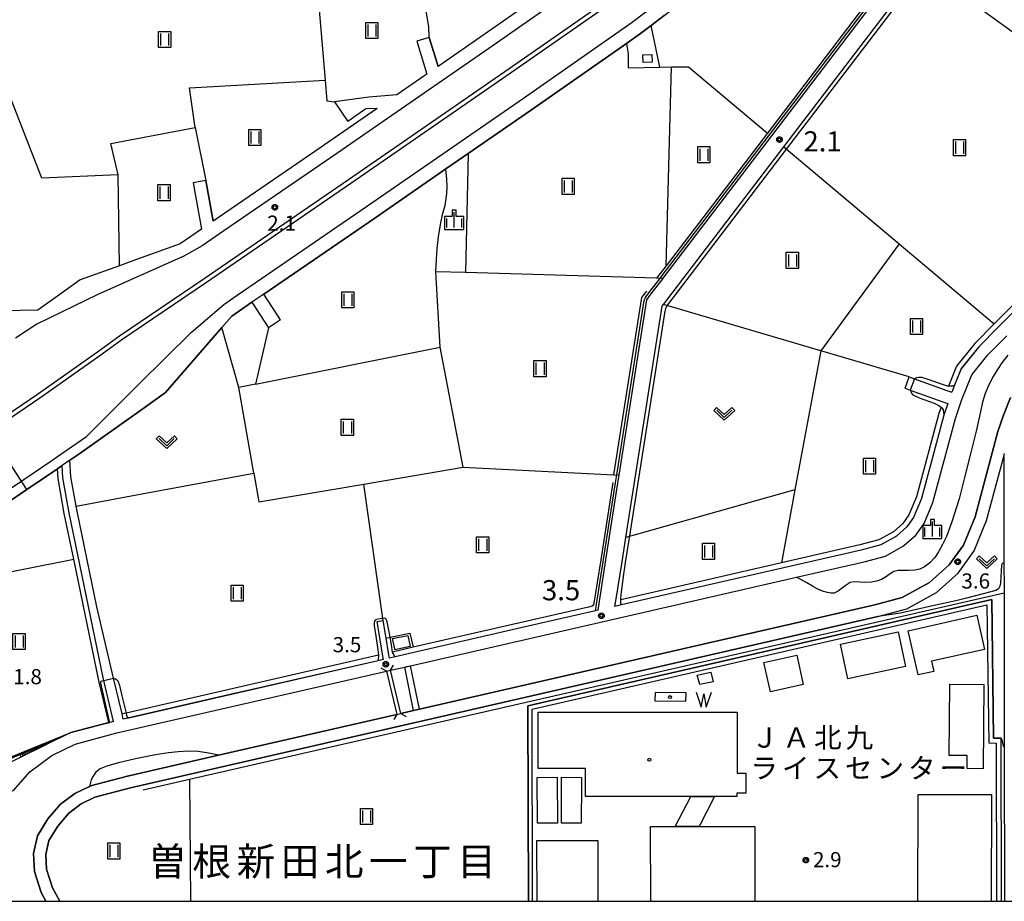
# Model space of a CAD drawing. Extents: x -6000 to -4000, y 91500 to 93000.
# Drawn here: x -4958 to -4714, y 91500 to 91718 of the extents above; entities that cross this region are included whole.
import ezdxf
from ezdxf.enums import TextEntityAlignment as Align

# ---------------------------------------------------------------- set-up
doc = ezdxf.new("R2010")
doc.units = 0
for name, color, linetype in [('2101000', 7, 'Continuous'), ('2101001', 7, 'Continuous'), ('2203000', 5, 'Continuous'), ('2203990', 5, 'Continuous'), ('2213000', 7, 'Continuous'), ('2226000', 7, 'Continuous'), ('3001000', 4, 'Continuous'), ('3003000', 7, 'Continuous'), ('5101000', 4, 'Continuous'), ('5101001', 4, 'Continuous'), ('5102000', 4, 'Continuous'), ('5105000', 4, 'Continuous'), ('5105990', 5, 'Continuous'), ('5227110', 4, 'Continuous'), ('5227120', 4, 'Continuous'), ('6101110', 6, 'Continuous'), ('6101120', 6, 'Continuous'), ('6101990', 6, 'Continuous'), ('6110000', 1, 'Continuous'), ('6130000', 3, 'Continuous'), ('6301000', 3, 'Continuous'), ('6302000', 3, 'Continuous'), ('6311000', 3, 'Continuous'), ('6313000', 3, 'Continuous'), ('6334000', 3, 'Continuous'), ('7102000', 6, 'Continuous'), ('7102001', 8, 'Continuous'), ('7311000', 1, 'Continuous'), ('7312000', 1, 'Continuous'), ('8114000', 5, 'Continuous'), ('8131000', 4, 'Continuous'), ('8199000', 4, 'Continuous'), ('999', 7, 'Continuous'), ('CLIP_BOX', 4, 'Continuous')]:
    doc.layers.add(name, color=color, linetype=linetype)
doc.styles.add('Dm_Anotation', font='txt.shx', dxfattribs={"bigfont": 'PSCDM.shx'})
doc.styles.add('PlotAnnotation', font='MS Gothic.ttf')

# ---------------------------------------------------------------- blocks, each defined once
blk = doc.blocks.new('510500')
at = {"layer": '5105990'}
for p, q in [((-0.742, 0.562), (-0.238, -0.938)), ((-0.238, -0.938), (0.007, 0.393)), ((0.007, 0.393), (0.258, -0.935)), ((0.258, -0.935), (0.762, 0.568))]:
    blk.add_line(p, q, dxfattribs=at)
blk = doc.blocks.new('631100')
at = {"layer": '6311000'}
for points in [[(-0.4, 0.6), (-0.4, -0.6)], [(0.4, 0.6), (0.4, -0.6)]]:
    blk.add_lwpolyline(points, dxfattribs=at)
at = {"layer": 'CLIP_BOX'}
blk.add_lwpolyline([(-0.6, 0.8), (0.6, 0.8), (0.6, -0.8), (-0.6, -0.8)], close=True, dxfattribs=at)
blk = doc.blocks.new('631300')
at = {"layer": '6313000'}
blk.add_lwpolyline([(0.75, 0.35), (0, -0.35), (-0.75, 0.35)], dxfattribs=at)
at = {"layer": 'CLIP_BOX'}
blk.add_lwpolyline([(1.033, 0.34), (0.76, 0.633), (0, -0.076), (-0.76, 0.633), (-1.033, 0.34), (0, -0.624)], close=True, dxfattribs=at)
blk = doc.blocks.new('633400')
at = {"layer": '6334000'}
for points in [[(-0.75, -0.75), (-0.75, 0.15)], [(0, -0.75), (0, 0.75)], [(0.75, -0.75), (0.75, 0.15)]]:
    blk.add_lwpolyline(points, dxfattribs=at)
at = {"layer": 'CLIP_BOX'}
blk.add_lwpolyline([(-0.95, -0.95), (0.95, -0.95), (0.95, 0.35), (0.2, 0.35), (0.2, 0.95), (-0.2, 0.95), (-0.2, 0.35), (-0.95, 0.35), (-0.95, -0.95)], dxfattribs=at)
blk = doc.blocks.new('731100')
at = {"layer": '7311000'}
blk.add_circle((0, 0), 0.15, dxfattribs=at)
at = {"layer": 'CLIP_BOX'}
blk.add_lwpolyline([(-0.209, -0.178), (-0.219, -0.166), (-0.237, -0.14), (-0.251, -0.113), (-0.258, -0.094), (-0.265, -0.075), (-0.269, -0.057), (-0.273, -0.031), (-0.275, -0.008), (-0.274, 0.024), (-0.27, 0.054), (-0.266, 0.071), (-0.261, 0.088), (-0.255, 0.104), (-0.246, 0.124), (-0.239, 0.136), (-0.228, 0.154), (-0.219, 0.166), (-0.202, 0.187), (-0.189, 0.199), (-0.169, 0.217), (-0.151, 0.23), (-0.135, 0.239), (-0.113, 0.251), (-0.101, 0.256), (-0.082, 0.262), (-0.056, 0.269), (-0.04, 0.272), (-0.016, 0.275), (0.004, 0.275), (0.022, 0.274), (0.042, 0.272), (0.065, 0.267), (0.079, 0.264), (0.108, 0.253), (0.121, 0.247), (0.143, 0.235), (0.16, 0.224), (0.18, 0.208), (0.194, 0.194), (0.206, 0.182), (0.222, 0.162), (0.233, 0.146), (0.249, 0.116), (0.257, 0.097), (0.264, 0.075), (0.269, 0.057), (0.273, 0.032), (0.275, 0.014), (0.275, -0.008), (0.274, -0.023), (0.271, -0.048), (0.267, -0.067), (0.261, -0.088), (0.249, -0.117), (0.23, -0.151), (0.219, -0.166), (0.204, -0.184), (0.189, -0.199), (0.172, -0.215), (0.154, -0.228), (0.136, -0.239), (0.124, -0.246), (0.107, -0.253), (0.09, -0.26), (0.071, -0.266), (0.044, -0.271), (0.028, -0.274), (0.009, -0.275), (-0.009, -0.275), (-0.024, -0.274), (-0.041, -0.272), (-0.063, -0.268), (-0.086, -0.261), (-0.101, -0.256), (-0.115, -0.25), (-0.133, -0.241), (-0.148, -0.231), (-0.17, -0.216), (-0.182, -0.206), (-0.197, -0.192)], close=True, dxfattribs=at)
blk = doc.blocks.new('731200')
at = {"layer": '7312000'}
blk.add_circle((0, 0), 0.15, dxfattribs=at)
at = {"layer": 'CLIP_BOX'}
blk.add_lwpolyline([(-0.209, -0.178), (-0.219, -0.166), (-0.237, -0.14), (-0.251, -0.113), (-0.258, -0.094), (-0.265, -0.075), (-0.269, -0.057), (-0.273, -0.031), (-0.275, -0.008), (-0.274, 0.024), (-0.27, 0.054), (-0.266, 0.071), (-0.261, 0.088), (-0.255, 0.104), (-0.246, 0.124), (-0.239, 0.136), (-0.228, 0.154), (-0.219, 0.166), (-0.202, 0.187), (-0.189, 0.199), (-0.169, 0.217), (-0.151, 0.23), (-0.135, 0.239), (-0.113, 0.251), (-0.101, 0.256), (-0.082, 0.262), (-0.056, 0.269), (-0.04, 0.272), (-0.016, 0.275), (0.004, 0.275), (0.022, 0.274), (0.042, 0.272), (0.065, 0.267), (0.079, 0.264), (0.108, 0.253), (0.121, 0.247), (0.143, 0.235), (0.16, 0.224), (0.18, 0.208), (0.194, 0.194), (0.206, 0.182), (0.222, 0.162), (0.233, 0.146), (0.249, 0.116), (0.257, 0.097), (0.264, 0.075), (0.269, 0.057), (0.273, 0.032), (0.275, 0.014), (0.275, -0.008), (0.274, -0.023), (0.271, -0.048), (0.267, -0.067), (0.261, -0.088), (0.249, -0.117), (0.23, -0.151), (0.219, -0.166), (0.204, -0.184), (0.189, -0.199), (0.172, -0.215), (0.154, -0.228), (0.136, -0.239), (0.124, -0.246), (0.107, -0.253), (0.09, -0.26), (0.071, -0.266), (0.044, -0.271), (0.028, -0.274), (0.009, -0.275), (-0.009, -0.275), (-0.024, -0.274), (-0.041, -0.272), (-0.063, -0.268), (-0.086, -0.261), (-0.101, -0.256), (-0.115, -0.25), (-0.133, -0.241), (-0.148, -0.231), (-0.17, -0.216), (-0.182, -0.206), (-0.197, -0.192)], close=True, dxfattribs=at)
blk = doc.blocks.new('819900')
at = {"layer": '8199000'}
blk.add_circle((0, 0), 0.15, dxfattribs=at)

msp = doc.modelspace()

# ---------------------------------------------------------------- linework, layer by layer
at = {"layer": '2101000', "flags": 128}
for points in [[(-4814.77, 91572.07), (-4812.8, 91584.6), (-4809.83, 91603.55), (-4809.51, 91605.56), (-4802.69, 91648.98), (-4801.67, 91650.33), (-4798.67, 91654.25), (-4798.63, 91654.3), (-4706.37, 91775.21), (-4703.33, 91779.19), (-4701.74, 91781.28), (-4701.56, 91781.52), (-4672.5, 91819.59), (-4672.1, 91820.12), (-4636.86, 91866.3)], [(-4810.57, 91573.03), (-4810.35, 91574.41), (-4808.83, 91584.09), (-4807.88, 91590.14), (-4798.9, 91647.36), (-4798.59, 91647.77), (-4768.76, 91686.86), (-4734.64, 91731.57), (-4700.82, 91775.89), (-4669.37, 91817.11), (-4669.06, 91817.51), (-4666.75, 91820.54), (-4634.29, 91863.08), (-4633.68, 91863.87)], [(-4807.27, 91740.36), (-4811.84, 91736.79), (-4817.24, 91732.66), (-4843.83, 91714.09), (-4854.42, 91706.79)], [(-4893.42, 91644.03), (-4897.57, 91650.4), (-4870.11, 91669.21), (-4852.49, 91681.38), (-4846.91, 91685.23), (-4831.29, 91696.02), (-4807.72, 91712.48), (-4804.26, 91714.89), (-4801.62, 91716.91), (-4798.39, 91719.38), (-4790.57, 91725.49), (-4787.89, 91727.86)], [(-4859.68, 91713.03), (-4857.22, 91704.85)], [(-4856.58, 91713.97), (-4854.42, 91706.79)], [(-4857.22, 91704.85), (-4857.94, 91704.36), (-4864.66, 91699.72)], [(-4864.66, 91699.72), (-4871.55, 91699.18), (-4880.07, 91698.04)], [(-4869.49, 91696.38), (-4882.58, 91687.34), (-4883.36, 91686.81), (-4910.11, 91668.47)], [(-4869.49, 91696.38), (-4872.34, 91696.23), (-4876.79, 91693.16)], [(-4678.18, 91687.1), (-4679.14, 91685.57), (-4683.73, 91678.27), (-4688.56, 91670.65), (-4692.52, 91665.45), (-4696.08, 91661.62), (-4715.61, 91642.18), (-4720.43, 91637.32), (-4724.79, 91631.9), (-4726.43, 91627.81), (-4727.13, 91626.08)], [(-4915.12, 91677.92), (-4913.02, 91666.48)], [(-4911.96, 91678.5), (-4910.11, 91668.47)], [(-4913.02, 91666.48), (-4918.33, 91662.84)], [(-4918.33, 91662.84), (-4930.05, 91658.62), (-4933.37, 91657.42), (-4943.07, 91653.93), (-4948.71, 91649.85), (-4952.1, 91647.46), (-4953.59, 91646.41), (-4962.4, 91646.25), (-4970.21, 91640.57)], [(-4905.53, 91644.95), (-4900.56, 91648.35), (-4896.46, 91642.05)], [(-4905.53, 91644.95), (-4907.97, 91642.13), (-4921.94, 91626.02), (-4926.62, 91622.63), (-4928.37, 91621.37), (-4930.93, 91619.56), (-4943.45, 91610.72), (-4945.66, 91609.22)], [(-4863.61, 91546.52), (-4866.21, 91557.21), (-4862.68, 91558.02), (-4862.13, 91558.14), (-4861.22, 91558.35), (-4765.64, 91580.24), (-4748.83, 91584.09), (-4743.57, 91585.51), (-4739.07, 91588), (-4736, 91590.72), (-4733.94, 91593.6), (-4731.81, 91598.79), (-4726.21, 91619.55), (-4724.63, 91624.25), (-4722.17, 91630.37), (-4718.19, 91635.32), (-4713.49, 91640.06)], [(-4737.67, 91629.89), (-4736.4, 91629.43), (-4728.36, 91626.52), (-4727.13, 91626.08)], [(-4738.69, 91627.07), (-4737.41, 91626.61), (-4729.36, 91623.69), (-4728.14, 91623.25)], [(-4712.57, 91624.75), (-4714.31, 91620.44), (-4715.68, 91616.36), (-4721.37, 91595.26), (-4724.25, 91588.23), (-4727.78, 91583.31), (-4732.67, 91578.96), (-4739.42, 91575.24), (-4746.17, 91573.42), (-4858.99, 91547.58), (-4859.78, 91547.4), (-4860.46, 91547.24), (-4863.61, 91546.52)], [(-4728.14, 91623.25), (-4729.09, 91620.42), (-4734.66, 91599.76), (-4736.58, 91595.06), (-4738.25, 91592.74), (-4740.81, 91590.46), (-4744.7, 91588.31), (-4749.56, 91587), (-4808.95, 91573.4), (-4810.57, 91573.03)], [(-4745.45, 91570.5), (-4738.29, 91572.44), (-4730.93, 91576.49), (-4725.54, 91581.29), (-4721.61, 91586.77), (-4718.52, 91594.3), (-4714.24, 91610.17), (-4714.04, 91610.91)], [(-4947.57, 91607.93), (-4948.73, 91607.14), (-4956.29, 91602.02), (-4963.61, 91597.06), (-4981.63, 91584.62), (-4982.51, 91584.02), (-4988.52, 91579.88), (-4986.46, 91578.43), (-4986.59, 91577.55), (-4987.14, 91573.91), (-4987.31, 91572.75), (-4986.84, 91570.66)], [(-4934.86, 91544.56), (-4937.26, 91554.72), (-4937.32, 91554.98), (-4945.84, 91596.25), (-4947.37, 91604.87), (-4947.57, 91607.93)], [(-4938.97, 91572.9), (-4943.87, 91596.63), (-4944.09, 91597.86), (-4945.39, 91605.11), (-4945.66, 91609.22)], [(-4932.42, 91545.12), (-4932.72, 91546.39), (-4934.82, 91555.3), (-4938.97, 91572.9)], [(-4948.16, 91500), (-4949.96, 91503.37), (-4951.39, 91507.94), (-4951.61, 91511.6), (-4950.87, 91515.04), (-4948.63, 91518.64), (-4945.91, 91521.82), (-4942.8, 91524.14), (-4939.47, 91525.76), (-4930.62, 91528.1), (-4745.45, 91570.5)], [(-4814.77, 91572.07), (-4815.39, 91571.93), (-4833.87, 91567.7), (-4865.01, 91560.56), (-4866.47, 91560.23)], [(-4867.93, 91559.89), (-4868.14, 91561.18), (-4869.49, 91569.31)], [(-4866.47, 91560.23), (-4866.68, 91561.51), (-4867.29, 91565.18), (-4868.01, 91569.55)], [(-4867.93, 91559.89), (-4869.27, 91559.58), (-4908.49, 91550.6), (-4931.33, 91545.37), (-4932.42, 91545.12)], [(-4959.49, 91527.49), (-4955.54, 91532.1), (-4950.12, 91536.15), (-4944.36, 91538.95), (-4933.97, 91541.69), (-4867.19, 91556.98), (-4864.59, 91546.3)], [(-4864.59, 91546.3), (-4908.8, 91536.17), (-4931.34, 91531.01), (-4940.52, 91528.59), (-4940.76, 91528.47), (-4944.37, 91526.72), (-4947.98, 91524.02), (-4951.06, 91520.41), (-4953.69, 91516.18), (-4954.63, 91511.84), (-4954.37, 91507.39), (-4952.74, 91502.2), (-4951.56, 91500)], [(-4934.86, 91544.56), (-4935.75, 91544.32), (-4936.02, 91544.25), (-4936.9, 91544.02), (-4945.41, 91541.78)], [(-4945.41, 91541.78), (-4970.94, 91529.29), (-4972.8, 91528.38), (-4977.43, 91526.11)]]:
    msp.add_lwpolyline(points, dxfattribs=at)
at = {"layer": '2101001', "flags": 128}
for points in [[(-4856.58, 91713.97), (-4859.68, 91713.03)], [(-4880.07, 91698.04), (-4876.79, 91693.16)], [(-4911.96, 91678.5), (-4915.12, 91677.92)], [(-4893.42, 91644.03), (-4896.46, 91642.05)], [(-4738.69, 91627.07), (-4737.67, 91629.89)], [(-4869.49, 91569.31), (-4868.01, 91569.55)]]:
    msp.add_lwpolyline(points, dxfattribs=at)
at = {"layer": '2203000', "flags": 128}
for points in [[(-4867.19, 91556.98), (-4864.59, 91546.3)], [(-4863.61, 91546.52), (-4866.21, 91557.21)]]:
    msp.add_lwpolyline(points, dxfattribs=at)
at = {"layer": '2203990', "flags": 128}
for points in [[(-4866.21, 91557.21), (-4865.43, 91558.49)], [(-4867.19, 91556.98), (-4868.47, 91557.76)], [(-4864.59, 91546.3), (-4865.37, 91545.02)], [(-4863.61, 91546.52), (-4862.33, 91545.74)]]:
    msp.add_lwpolyline(points, dxfattribs=at)
at = {"layer": '2213000', "flags": 128}
for points in [[(-4815.18, 91729.83), (-4841.84, 91711.22), (-4880.6, 91684.46), (-4907.49, 91666.03), (-4912.83, 91662.38)], [(-4907.5, 91647.84), (-4904.2, 91650.1), (-4898.16, 91654.24), (-4872.1, 91672.1), (-4833.28, 91698.9), (-4806.33, 91717.72), (-4800.53, 91722.14), (-4792.81, 91728.18), (-4790.21, 91730.48)], [(-4912.83, 91662.38), (-4917.44, 91659.75), (-4938.72, 91650.26), (-4953.8, 91642.91), (-4959.13, 91639.44)], [(-4948.98, 91610), (-4941.52, 91615.14), (-4928.48, 91628.19), (-4915.54, 91640.95), (-4907.5, 91647.84)], [(-4988.16, 91583.17), (-4983.93, 91586.08), (-4965.02, 91599.12), (-4950.14, 91609.21), (-4948.98, 91610)]]:
    msp.add_lwpolyline(points, dxfattribs=at)
at = {"layer": '2226000', "flags": 128}
for points in [[(-4811.05, 91724.18), (-4837.84, 91705.47), (-4876.63, 91678.69), (-4912.36, 91654.2), (-4933.32, 91640), (-4938.83, 91636.02), (-4953.69, 91625.53), (-4973.76, 91611.92)], [(-4973.19, 91611.1), (-4953.12, 91624.71), (-4938.25, 91635.2), (-4932.75, 91639.18), (-4911.8, 91653.37), (-4876.06, 91677.86), (-4837.27, 91704.64), (-4810.46, 91723.37)]]:
    msp.add_lwpolyline(points, dxfattribs=at)
at = {"layer": '3001000', "flags": 128}
for points in [[(-4803.65, 91709.66), (-4801.44, 91709.72), (-4801.38, 91707.83), (-4803.59, 91707.76)], [(-4719, 91562.38), (-4732.14, 91559.44), (-4731.58, 91556.92), (-4735.48, 91556.05), (-4737.94, 91567.02), (-4720.89, 91570.83)], [(-4865.14, 91562.52), (-4865.67, 91565.05), (-4861.9, 91565.84), (-4861.33, 91563.13), (-4865.09, 91562.32)], [(-4738.57, 91558.19), (-4752.87, 91555.09), (-4754.73, 91563.65), (-4740.43, 91566.75)], [(-4773.68, 91559.17), (-4765.55, 91560.97), (-4763.94, 91553.67), (-4772.07, 91551.87)], [(-4789.54, 91553.66), (-4790.21, 91555.97), (-4786.85, 91556.78), (-4786.25, 91554.34)], [(-4727.63, 91553.77), (-4719.17, 91553.7), (-4719.34, 91532.81), (-4723.3, 91532.85), (-4723.28, 91536.08), (-4727.77, 91536.11)], [(-4829.59, 91532.91), (-4829.6, 91546.82), (-4780.32, 91546.85), (-4780.3, 91531.73), (-4778.18, 91531.73), (-4778.18, 91526.82), (-4780.4, 91526.81), (-4780.4, 91525.96), (-4785.88, 91525.99), (-4791.75, 91525.99), (-4817.87, 91525.94), (-4817.88, 91532.92)]]:
    msp.add_lwpolyline(points, close=True, dxfattribs=at)
for points in [[(-4735.55, 91500), (-4735.49, 91526.49), (-4717.31, 91526.45), (-4717.37, 91500)], [(-4801.7, 91500), (-4801.74, 91518.49), (-4795.64, 91518.51), (-4789.7, 91518.52), (-4775.94, 91518.55), (-4775.9, 91500)], [(-4829.88, 91500), (-4829.91, 91515.02), (-4814.83, 91515.05), (-4814.8, 91500)]]:
    msp.add_lwpolyline(points, dxfattribs=at)
at = {"layer": '3003000', "flags": 128}
for points in [[(-4824.89, 91530.72), (-4824.81, 91519.37), (-4829.81, 91519.34), (-4829.89, 91530.69)], [(-4818.9, 91530.7), (-4818.88, 91529.11), (-4818.94, 91519.37), (-4823.85, 91519.38), (-4823.83, 91530.71)], [(-4785.88, 91525.99), (-4789.7, 91518.52), (-4795.64, 91518.51), (-4791.75, 91525.99)]]:
    msp.add_lwpolyline(points, close=True, dxfattribs=at)
at = {"layer": '5101000', "flags": 128}
for points in [[(-4713.26, 91635.28), (-4714.72, 91633.33), (-4715.79, 91631.71), (-4716.84, 91629.98), (-4717.95, 91627.92), (-4718.82, 91625.74), (-4719.48, 91623.59), (-4720.06, 91620.9), (-4721.1, 91616.41), (-4722.51, 91610.82), (-4724.01, 91604.97), (-4725.33, 91599.65), (-4727.15, 91593.96), (-4728.44, 91590.38), (-4729.41, 91588.37), (-4730.41, 91586.53), (-4731.32, 91585.16), (-4732.57, 91583.8), (-4733.88, 91582.82), (-4735.05, 91582.27), (-4736.28, 91582.01), (-4737.82, 91581.94), (-4739.34, 91581.96), (-4740.39, 91581.96), (-4741.51, 91581.72), (-4742.35, 91581.09), (-4743.51, 91580.26), (-4744.52, 91579.72), (-4745.78, 91579.29), (-4747.05, 91579.02), (-4748.63, 91578.97), (-4749.8, 91579.05), (-4751.22, 91579.09), (-4752.32, 91578.99), (-4753.51, 91578.15), (-4754.23, 91577.66), (-4755.17, 91576.91), (-4756.29, 91576.34), (-4757.09, 91576.3), (-4757.95, 91576.44), (-4759.13, 91576.84), (-4760.33, 91577.31), (-4761.66, 91578.05), (-4763.05, 91578.91), (-4765.64, 91580.24)], [(-4908.8, 91536.17), (-4911.2, 91536.71), (-4913.82, 91537.12), (-4916.24, 91537.15), (-4918.79, 91537.05), (-4921.21, 91536.81), (-4924.46, 91536.24), (-4929.37, 91535.32), (-4933.92, 91534.2), (-4936.51, 91533.47), (-4938.16, 91532.78), (-4939.24, 91531.95), (-4939.88, 91531.01), (-4940.37, 91530.12), (-4940.76, 91528.47)]]:
    msp.add_lwpolyline(points, dxfattribs=at)
at = {"layer": '5101001', "flags": 128}
for points in [[(-4712.57, 91624.75), (-4714.31, 91620.44), (-4715.68, 91616.36), (-4721.37, 91595.26), (-4724.25, 91588.23), (-4727.78, 91583.31), (-4732.67, 91578.96), (-4739.42, 91575.24), (-4746.17, 91573.42), (-4858.99, 91547.58), (-4859.78, 91547.4), (-4860.46, 91547.24), (-4863.61, 91546.52)], [(-4866.21, 91557.21), (-4862.68, 91558.02), (-4862.13, 91558.14), (-4861.22, 91558.35), (-4765.64, 91580.24)], [(-4967.54, 91527.06), (-4961.65, 91526.42), (-4959.49, 91527.49), (-4955.54, 91532.1), (-4950.12, 91536.15), (-4944.36, 91538.95), (-4933.97, 91541.69), (-4867.19, 91556.98)], [(-4867.19, 91556.98), (-4866.21, 91557.21)], [(-4864.59, 91546.3), (-4908.8, 91536.17)], [(-4864.59, 91546.3), (-4863.61, 91546.52)], [(-4940.76, 91528.47), (-4944.37, 91526.72), (-4947.98, 91524.02), (-4951.06, 91520.41), (-4953.69, 91516.18), (-4954.63, 91511.84), (-4954.37, 91507.39), (-4952.74, 91502.2), (-4951.56, 91500)]]:
    msp.add_lwpolyline(points, dxfattribs=at)
at = {"layer": '5102000', "flags": 128}
for points in [[(-4704.35, 91780), (-4704.95, 91779.21), (-4738.4, 91735.37), (-4772.82, 91690.27), (-4797.89, 91657.42), (-4800.27, 91654.3)], [(-4807.72, 91712.48), (-4807.33, 91709.87), (-4807.27, 91706.46), (-4799.47, 91706.59), (-4796.6, 91706.64), (-4792.36, 91706.7), (-4772.82, 91690.27)], [(-4768.76, 91686.86), (-4740.19, 91662.85), (-4716.61, 91643.02)], [(-4679.87, 91686.84), (-4684.83, 91678.96), (-4689.62, 91671.39), (-4693.51, 91666.29), (-4697.02, 91662.53), (-4716.53, 91643.1), (-4716.61, 91643.02), (-4721.4, 91638.19), (-4725.92, 91632.56), (-4727.93, 91627.59)], [(-4810.82, 91605.62), (-4803.93, 91649.51), (-4802.7, 91651.11)], [(-4729.79, 91622.42), (-4730.33, 91620.8), (-4735.89, 91600.18), (-4737.73, 91595.69), (-4739.22, 91593.61), (-4741.56, 91591.53), (-4745.19, 91589.53), (-4749.87, 91588.26), (-4769.33, 91583.8), (-4809.11, 91574.69)], [(-4714.24, 91610.17), (-4714.19, 91583.8), (-4714.18, 91577.36), (-4714.18, 91576.43), (-4714.11, 91540.43), (-4714.11, 91538.23), (-4714.04, 91500)], [(-4936.02, 91544.25), (-4938.39, 91554.31), (-4938.49, 91554.72), (-4944.69, 91584.73), (-4947.02, 91596.02), (-4948.57, 91604.72), (-4948.73, 91607.14)], [(-4811.11, 91603.75), (-4814.12, 91584.59), (-4815.88, 91573.38), (-4816.19, 91573.08), (-4817.16, 91572.86), (-4860.58, 91562.91), (-4865.66, 91561.74)], [(-4927.47, 91527.58), (-4915.96, 91530.22), (-4714.18, 91576.43)], [(-4869.19, 91560.94), (-4931.71, 91546.62), (-4932.72, 91546.39)]]:
    msp.add_lwpolyline(points, dxfattribs=at)
at = {"layer": '5105000', "flags": 128}
msp.add_lwpolyline([(-4800.67, 91549.68), (-4793, 91549.6), (-4792.97, 91551.65), (-4800.65, 91551.74), (-4800.67, 91549.68)], dxfattribs=at)
at = {"layer": '5227110', "flags": 128}
msp.add_lwpolyline([(-4860.46, 91547.24), (-4862.68, 91558.02)], dxfattribs=at)
at = {"layer": '5227120', "flags": 128}
msp.add_lwpolyline([(-4858.99, 91547.58), (-4861.22, 91558.35)], dxfattribs=at)
at = {"layer": '6101110', "flags": 128}
msp.add_lwpolyline([(-4945.41, 91541.78), (-4970.94, 91529.29), (-4972.3, 91535.72)], dxfattribs=at)
at = {"layer": '6101120', "flags": 128}
msp.add_lwpolyline([(-4972.3, 91535.72), (-4970.81, 91533.24), (-4969.94, 91531.8), (-4945.41, 91541.78)], dxfattribs=at)
at = {"layer": '6101990', "flags": 128}
for points in [[(-4952.59, 91538.26), (-4952.82, 91538.77)], [(-4952.1, 91538.51), (-4952.31, 91538.97)], [(-4951.87, 91538.62), (-4951.97, 91538.84)], [(-4951.64, 91538.73), (-4951.84, 91539.17)], [(-4951.43, 91538.84), (-4951.52, 91539.05)], [(-4951.21, 91538.94), (-4951.39, 91539.35)], [(-4951.01, 91539.04), (-4951.1, 91539.23)], [(-4950.82, 91539.14), (-4950.98, 91539.51)], [(-4950.63, 91539.23), (-4950.71, 91539.41)], [(-4950.44, 91539.32), (-4950.6, 91539.67)], [(-4950.27, 91539.4), (-4950.35, 91539.57)], [(-4950.1, 91539.49), (-4950.24, 91539.81)], [(-4949.94, 91539.56), (-4950.01, 91539.72)], [(-4949.78, 91539.64), (-4949.91, 91539.95)], [(-4949.63, 91539.72), (-4949.69, 91539.86)], [(-4949.48, 91539.79), (-4949.6, 91540.07)], [(-4949.34, 91539.86), (-4949.4, 91540)], [(-4949.2, 91539.93), (-4949.32, 91540.19)], [(-4949.07, 91539.99), (-4949.12, 91540.12)], [(-4948.94, 91540.05), (-4949.05, 91540.3)], [(-4948.82, 91540.11), (-4948.87, 91540.23)], [(-4948.69, 91540.17), (-4948.8, 91540.4)], [(-4957.23, 91535.99), (-4957.6, 91536.82)], [(-4956.83, 91536.19), (-4957.01, 91536.59)], [(-4956.42, 91536.39), (-4956.76, 91537.16)], [(-4956.04, 91536.58), (-4956.21, 91536.95)], [(-4955.66, 91536.76), (-4955.99, 91537.48)], [(-4955.31, 91536.93), (-4955.47, 91537.28)], [(-4954.96, 91537.11), (-4955.26, 91537.77)], [(-4954.63, 91537.27), (-4954.78, 91537.59)], [(-4954.3, 91537.43), (-4954.58, 91538.05)], [(-4954, 91537.58), (-4954.13, 91537.88)], [(-4953.69, 91537.73), (-4953.95, 91538.3)], [(-4953.41, 91537.87), (-4953.53, 91538.14)], [(-4953.12, 91538), (-4953.37, 91538.54)], [(-4952.86, 91538.13), (-4952.98, 91538.39)], [(-4952.35, 91538.38), (-4952.46, 91538.63)], [(-4957.67, 91535.78), (-4957.86, 91536.21)]]:
    msp.add_lwpolyline(points, dxfattribs=at)
at = {"layer": '6110000', "flags": 128}
for points in [[(-4807.27, 91740.36), (-4811.84, 91736.79), (-4817.24, 91732.66), (-4843.83, 91714.09), (-4854.42, 91706.79)], [(-4897.57, 91650.4), (-4870.11, 91669.21), (-4852.49, 91681.38), (-4846.91, 91685.23), (-4831.29, 91696.02), (-4807.72, 91712.48), (-4804.26, 91714.89), (-4801.62, 91716.91), (-4798.39, 91719.38), (-4790.57, 91725.49), (-4787.89, 91727.86)], [(-4859.68, 91713.03), (-4857.22, 91704.85)], [(-4854.42, 91706.79), (-4856.58, 91713.97)], [(-4857.22, 91704.85), (-4857.94, 91704.36), (-4864.66, 91699.72)], [(-4864.66, 91699.72), (-4871.55, 91699.18), (-4880.07, 91698.04)], [(-4869.49, 91696.38), (-4882.58, 91687.34), (-4883.36, 91686.81), (-4910.11, 91668.47)], [(-4678.18, 91687.1), (-4679.14, 91685.57), (-4683.73, 91678.27), (-4688.56, 91670.65), (-4692.52, 91665.45), (-4696.08, 91661.62), (-4715.61, 91642.18), (-4720.43, 91637.32), (-4724.79, 91631.9), (-4726.43, 91627.81), (-4727.13, 91626.08)], [(-4915.12, 91677.92), (-4913.02, 91666.48)], [(-4910.11, 91668.47), (-4911.96, 91678.5)], [(-4913.02, 91666.48), (-4918.33, 91662.84)], [(-4918.33, 91662.84), (-4930.05, 91658.62), (-4933.37, 91657.42), (-4943.07, 91653.93), (-4948.71, 91649.85), (-4952.1, 91647.46), (-4953.59, 91646.41)], [(-4893.42, 91644.03), (-4897.57, 91650.4)], [(-4953.59, 91646.41), (-4962.4, 91646.25), (-4970.21, 91640.57)], [(-4905.53, 91644.95), (-4900.56, 91648.35)], [(-4900.56, 91648.35), (-4896.46, 91642.05)], [(-4945.66, 91609.22), (-4943.45, 91610.72), (-4930.93, 91619.56), (-4928.37, 91621.37), (-4926.62, 91622.63), (-4921.94, 91626.02), (-4907.97, 91642.13), (-4905.53, 91644.95)], [(-4866.21, 91557.21), (-4862.68, 91558.02), (-4862.13, 91558.14), (-4861.22, 91558.35), (-4765.64, 91580.24), (-4748.83, 91584.09), (-4743.57, 91585.51), (-4739.07, 91588), (-4736, 91590.72), (-4733.94, 91593.6), (-4731.81, 91598.79), (-4726.21, 91619.55), (-4724.63, 91624.25), (-4722.17, 91630.37), (-4718.19, 91635.32), (-4713.49, 91640.06)], [(-4712.57, 91624.75), (-4714.31, 91620.44), (-4715.68, 91616.36), (-4721.37, 91595.26), (-4724.25, 91588.23), (-4727.78, 91583.31), (-4732.67, 91578.96), (-4739.42, 91575.24), (-4746.17, 91573.42), (-4858.99, 91547.58), (-4859.78, 91547.4), (-4860.46, 91547.24), (-4863.61, 91546.52)], [(-4728.14, 91623.25), (-4729.09, 91620.42), (-4734.66, 91599.76), (-4736.58, 91595.06), (-4738.25, 91592.74), (-4740.81, 91590.46), (-4744.7, 91588.31), (-4749.56, 91587), (-4808.95, 91573.4), (-4810.57, 91573.03)], [(-4982.51, 91584.02), (-4981.63, 91584.62), (-4963.61, 91597.06), (-4956.29, 91602.02), (-4948.73, 91607.14), (-4947.57, 91607.93)], [(-4714.92, 91540.39), (-4716.79, 91540.4), (-4717.21, 91574.71), (-4832.13, 91548.39), (-4831.97, 91500)], [(-4948.16, 91500), (-4949.96, 91503.37), (-4951.39, 91507.94), (-4951.61, 91511.6), (-4950.87, 91515.04), (-4948.63, 91518.64), (-4945.91, 91521.82), (-4942.8, 91524.14), (-4939.47, 91525.76), (-4930.62, 91528.1), (-4745.45, 91570.5)], [(-4814.77, 91572.07), (-4815.39, 91571.93), (-4833.87, 91567.7), (-4865.01, 91560.56), (-4866.47, 91560.23)], [(-4867.93, 91559.89), (-4869.27, 91559.58), (-4908.49, 91550.6), (-4931.33, 91545.37), (-4932.42, 91545.12)], [(-4967.54, 91527.06), (-4961.65, 91526.42), (-4959.49, 91527.49), (-4955.54, 91532.1), (-4950.12, 91536.15), (-4944.36, 91538.95), (-4933.97, 91541.69), (-4867.19, 91556.98)], [(-4864.59, 91546.3), (-4908.8, 91536.17), (-4931.34, 91531.01), (-4940.52, 91528.59), (-4940.76, 91528.47), (-4944.37, 91526.72), (-4947.98, 91524.02), (-4951.06, 91520.41), (-4953.69, 91516.18), (-4954.63, 91511.84), (-4954.37, 91507.39), (-4952.74, 91502.2), (-4951.56, 91500)], [(-4934.86, 91544.56), (-4935.75, 91544.32), (-4936.02, 91544.25), (-4936.9, 91544.02), (-4945.41, 91541.78)], [(-4714.84, 91500), (-4714.92, 91540.39)]]:
    msp.add_lwpolyline(points, dxfattribs=at)
at = {"layer": '6130000', "flags": 128}
msp.add_lwpolyline([(-4830.97, 91500), (-4831.13, 91547.6), (-4718.4, 91573.42), (-4717.97, 91539.21), (-4716.11, 91539.2), (-4716.04, 91500)], dxfattribs=at)
at = {"layer": '6301000', "flags": 128}
for points in [[(-4799.47, 91706.59), (-4801.62, 91716.91)], [(-4846.91, 91685.23), (-4847.62, 91655.71), (-4854.96, 91655.93), (-4854.81, 91658.99), (-4854.61, 91661.71), (-4854.32, 91664.58), (-4853.81, 91667.66), (-4853.22, 91670.39), (-4852.67, 91672.33), (-4852.2, 91675.22), (-4852.13, 91676.97), (-4852.21, 91678.83), (-4852.49, 91681.38)], [(-4759.61, 91636.33), (-4798.59, 91647.77)], [(-4927.77, 91600.88), (-4900.04, 91606.02), (-4903.76, 91627.22), (-4907.97, 91642.13)], [(-4896.46, 91642.05), (-4899.65, 91628.04), (-4903.76, 91627.22)], [(-4759.61, 91636.33), (-4765.98, 91601.93)], [(-4944.09, 91597.86), (-4927.77, 91600.88)], [(-4765.98, 91601.93), (-4807.88, 91590.14)], [(-4981.14, 91577.55), (-4980.1, 91577.75), (-4944.69, 91584.73)], [(-4867.29, 91565.18), (-4866.29, 91565.39), (-4861.37, 91566.43), (-4860.58, 91562.91)]]:
    msp.add_lwpolyline(points, dxfattribs=at)
at = {"layer": '6302000', "flags": 128}
for points in [[(-4856.58, 91713.97), (-4856.66, 91716.65), (-4857.27, 91719.99), (-4857.94, 91722.97), (-4858.83, 91726.07), (-4859.89, 91729.42), (-4861, 91733.28), (-4862.5, 91733.38), (-4879.19, 91734.49), (-4886.7, 91735.06), (-4892.45, 91735.56), (-4891.56, 91751.71), (-4890.03, 91768.5), (-4888.12, 91785.92), (-4887.95, 91787.31)], [(-4910.17, 91730.32), (-4884.75, 91731.47), (-4882.4, 91703.35), (-4881.97, 91698.24), (-4880.07, 91698.04)], [(-4682.51, 91693.94), (-4705.94, 91710.85), (-4734.64, 91731.57)], [(-4797.89, 91657.42), (-4796.6, 91706.64)], [(-4933.37, 91657.42), (-4933.69, 91679.94), (-4935.45, 91687.68), (-4914.61, 91691.62), (-4916, 91701.5), (-4882.4, 91703.35)], [(-4933.69, 91679.94), (-4952.61, 91679.06), (-4960.6, 91699.62)], [(-4914.61, 91691.62), (-4911.96, 91678.5)], [(-4740.19, 91662.85), (-4759.61, 91636.33)], [(-4848.16, 91607.5), (-4853.88, 91637.22), (-4854.96, 91655.93)], [(-4798.67, 91654.25), (-4800.27, 91654.3), (-4847.62, 91655.71)], [(-4899.65, 91628.04), (-4853.88, 91637.22)], [(-4737.67, 91629.89), (-4759.61, 91636.33)], [(-4872.77, 91603.33), (-4848.16, 91607.5), (-4810.82, 91605.62), (-4809.51, 91605.56)], [(-4900.04, 91606.02), (-4898.79, 91598.92), (-4872.77, 91603.33)], [(-4868.01, 91569.55), (-4868.08, 91570.05), (-4872.77, 91603.33)], [(-4765.98, 91601.93), (-4769.33, 91583.8)], [(-4915.96, 91530.22), (-4915.72, 91500)]]:
    msp.add_lwpolyline(points, dxfattribs=at)
at = {"layer": '7102000', "flags": 128}
for points in [[(-4815.39, 91571.93), (-4813.4, 91584.69), (-4810.42, 91603.64), (-4810.1, 91605.65), (-4803.32, 91648.84), (-4803.1, 91649.36), (-4802.83, 91649.79), (-4802.15, 91650.69), (-4799.14, 91654.61), (-4799.11, 91654.66), (-4706.85, 91775.57), (-4703.81, 91779.55), (-4702.22, 91781.64), (-4702.04, 91781.88), (-4672.98, 91819.96), (-4672.58, 91820.49), (-4638.42, 91865.25)], [(-4808.95, 91573.4), (-4809.09, 91573.81), (-4809.14, 91574.25), (-4809.11, 91574.69), (-4809.09, 91575.03), (-4808.92, 91576.63), (-4808.34, 91581), (-4808.14, 91582.68), (-4807.94, 91583.95), (-4806.99, 91590), (-4798.18, 91646.14), (-4798.01, 91646.79), (-4797.76, 91647.38), (-4768.04, 91686.31), (-4733.92, 91731.02), (-4700.1, 91775.34)], [(-4726.43, 91627.81), (-4726.94, 91627.59), (-4727.38, 91627.55), (-4727.93, 91627.59), (-4728.17, 91627.61), (-4729.2, 91627.88), (-4733.22, 91629.32), (-4734.04, 91629.6), (-4734.45, 91629.7), (-4734.94, 91629.77), (-4735.36, 91629.73), (-4735.84, 91629.65), (-4736.4, 91629.43)], [(-4737.41, 91626.61), (-4737.31, 91626.33), (-4737.15, 91625.96), (-4736.76, 91625.45), (-4735.19, 91624.72), (-4731.48, 91623.34), (-4730.32, 91622.82), (-4729.79, 91622.42), (-4729.5, 91622.13), (-4729.29, 91621.72), (-4729.14, 91621.09), (-4729.09, 91620.42)], [(-4714.1, 91583.81), (-4714.19, 91583.8), (-4714.38, 91583.77), (-4714.6, 91583.68), (-4714.73, 91583.51), (-4714.81, 91583.16), (-4715.08, 91578.89), (-4715.21, 91578.02), (-4715.55, 91577.37), (-4716.17, 91577.01), (-4721.24, 91575.62), (-4723.45, 91575.09), (-4726.16, 91574.42), (-4732.97, 91572.96), (-4739.8, 91571.4), (-4745.45, 91570.5)], [(-4865.01, 91560.56), (-4865.28, 91560.89), (-4865.46, 91561.25), (-4865.66, 91561.72), (-4865.66, 91561.74), (-4865.96, 91563.51), (-4866.29, 91565.39), (-4866.53, 91566.76), (-4867, 91569.2), (-4867.23, 91569.85), (-4867.41, 91570.03), (-4867.62, 91570.11), (-4868.08, 91570.05), (-4868.76, 91569.97), (-4869.64, 91569.83), (-4870.02, 91569.64), (-4870.19, 91569.41), (-4870.26, 91569), (-4870.2, 91568.27), (-4869.84, 91565.68), (-4869.3, 91562.26), (-4869.19, 91560.94), (-4869.17, 91560.69), (-4869.22, 91560.02), (-4869.28, 91559.63)], [(-4935.75, 91544.32), (-4935.8, 91544.52), (-4937.96, 91554.1), (-4937.96, 91554.26), (-4937.94, 91554.4), (-4937.87, 91554.5), (-4937.62, 91554.62), (-4937.26, 91554.72)], [(-4934.82, 91555.3), (-4934.31, 91555.09), (-4933.97, 91554.82), (-4933.79, 91554.59), (-4933.37, 91553.44), (-4932.76, 91550.88), (-4931.71, 91546.62), (-4931.59, 91546.14), (-4931.33, 91545.37)], [(-4714.92, 91540.39), (-4714.74, 91539.99), (-4714.43, 91538.47), (-4714.35, 91538.32), (-4714.23, 91538.23), (-4714.11, 91538.23)]]:
    msp.add_lwpolyline(points, dxfattribs=at)
at = {"layer": '7102001', "flags": 128}
for points in [[(-4798.39, 91719.38), (-4801.62, 91716.91), (-4804.26, 91714.89), (-4807.72, 91712.48), (-4831.29, 91696.02), (-4846.91, 91685.23), (-4852.49, 91681.38), (-4870.11, 91669.21), (-4897.57, 91650.4), (-4900.56, 91648.35), (-4905.53, 91644.95), (-4907.97, 91642.13), (-4921.94, 91626.02), (-4926.62, 91622.63), (-4928.37, 91621.37), (-4930.93, 91619.56), (-4943.45, 91610.72), (-4945.66, 91609.22), (-4947.57, 91607.93), (-4948.73, 91607.14), (-4956.29, 91602.02), (-4963.61, 91597.06)], [(-4679.14, 91685.57), (-4683.73, 91678.27), (-4688.6, 91670.68), (-4692.52, 91665.45), (-4696.08, 91661.62), (-4715.61, 91642.18), (-4720.43, 91637.32), (-4724.83, 91631.93), (-4726.43, 91627.81)], [(-4959.49, 91527.49), (-4955.54, 91532.1), (-4950.12, 91536.15), (-4944.36, 91538.95), (-4933.97, 91541.69), (-4867.19, 91556.98), (-4866.21, 91557.21), (-4862.68, 91558.02), (-4861.22, 91558.35), (-4765.64, 91580.24), (-4748.83, 91584.09), (-4743.57, 91585.51), (-4739.07, 91588), (-4736, 91590.72), (-4733.94, 91593.6), (-4731.81, 91598.79), (-4726.21, 91619.55), (-4724.63, 91624.25), (-4722.17, 91630.37), (-4718.19, 91635.32), (-4713.49, 91640.06)], [(-4963.61, 91597.06), (-4956.29, 91602.02), (-4975.38, 91631.36)], [(-4736.4, 91629.43), (-4737.41, 91626.61)], [(-4951.56, 91500), (-4952.74, 91502.2), (-4954.37, 91507.39), (-4954.63, 91511.84), (-4953.69, 91516.18), (-4951.06, 91520.41), (-4947.98, 91524.02), (-4944.37, 91526.72), (-4940.76, 91528.47), (-4940.52, 91528.59), (-4931.34, 91531.01), (-4908.8, 91536.17), (-4864.59, 91546.3), (-4863.61, 91546.52), (-4860.46, 91547.24), (-4859.78, 91547.4), (-4858.99, 91547.58), (-4746.17, 91573.42), (-4739.42, 91575.24), (-4732.67, 91578.96), (-4727.78, 91583.31), (-4724.25, 91588.23), (-4721.37, 91595.26), (-4715.68, 91616.36), (-4714.31, 91620.44), (-4712.57, 91624.75)], [(-4729.09, 91620.42), (-4734.66, 91599.76), (-4736.58, 91595.06), (-4738.25, 91592.74), (-4740.81, 91590.46), (-4744.7, 91588.31), (-4749.56, 91587), (-4808.95, 91573.4)], [(-4831.97, 91500), (-4832.13, 91548.39), (-4717.21, 91574.71), (-4716.79, 91540.4), (-4714.92, 91540.39)], [(-4745.45, 91570.5), (-4930.62, 91528.1), (-4939.47, 91525.76), (-4942.8, 91524.14), (-4945.91, 91521.82), (-4948.63, 91518.64), (-4950.87, 91515.04), (-4951.61, 91511.6), (-4951.39, 91507.94), (-4949.96, 91503.37), (-4948.16, 91500)], [(-4815.39, 91571.93), (-4833.87, 91567.7), (-4865.01, 91560.56)], [(-4931.33, 91545.37), (-4908.5, 91550.65), (-4869.28, 91559.63)], [(-4937.26, 91554.72), (-4934.82, 91555.3)], [(-4970.81, 91533.24), (-4970.76, 91533.01), (-4970.64, 91532.25), (-4970.46, 91531.81), (-4970.22, 91531.61), (-4969.85, 91531.52), (-4969.28, 91531.55), (-4968.22, 91531.9), (-4965, 91533.31), (-4964.15, 91533.69), (-4955.36, 91537.49), (-4947.95, 91540.65), (-4945.41, 91541.78), (-4936.9, 91544.02), (-4935.75, 91544.32)]]:
    msp.add_lwpolyline(points, dxfattribs=at)
at = {"layer": '999', "flags": 128}
msp.add_lwpolyline([(-6000, 91500), (-4000, 91500), (-4000, 93000), (-6000, 93000)], close=True, dxfattribs=at)

# ---------------------------------------------------------------- block references
at = {"layer": '5105000', "xscale": 2.5, "yscale": 2.5, "zscale": 2.5}
msp.add_blockref('510500', (-4788.6, 91550.41), dxfattribs=at)
at = {"layer": '6311000', "xscale": 2.5, "yscale": 2.5, "zscale": 2.5}
for p in [(-4870.81, 91715.69), (-4922.16, 91713.42), (-4899.83, 91689.19), (-4725.23, 91686.65), (-4788.55, 91684.9), (-4822.18, 91677.06), (-4922.31, 91675.51), (-4766.62, 91658.73), (-4876.78, 91648.97), (-4735.89, 91642.34), (-4829.15, 91631.91), (-4876.89, 91617.37), (-4747.53, 91607.76), (-4843.35, 91588.29), (-4787.43, 91586.66), (-4904.17, 91576.33), (-4958.23, 91564.35), (-4872.13, 91521.02), (-4934.77, 91512.47)]:
    msp.add_blockref('631100', p, dxfattribs=at)
at = {"layer": '6313000', "xscale": 2.5, "yscale": 2.5, "zscale": 2.5}
for p in [(-4783.49, 91620.73), (-4921.65, 91613.71), (-4718.44, 91583.98)]:
    msp.add_blockref('631300', p, dxfattribs=at)
at = {"layer": '6334000', "xscale": 2.5, "yscale": 2.5, "zscale": 2.5}
for p in [(-4850.4, 91668.77), (-4731.93, 91592.19)]:
    msp.add_blockref('633400', p, dxfattribs=at)
at = {"layer": '7311000', "xscale": 2.5, "yscale": 2.5, "zscale": 2.5}
for p in [(-4769.82, 91688.66, 2.1), (-4813.94, 91570.71, 3.5)]:
    msp.add_blockref('731100', p, dxfattribs=at)
at = {"layer": '7312000', "xscale": 2.5, "yscale": 2.5, "zscale": 2.5}
for p in [(-4894.85, 91671.89, 2.1), (-4725.65, 91584.1, 3.6), (-4867.37, 91558.71, 3.5), (-4763.28, 91510.2, 2.9)]:
    msp.add_blockref('731200', p, dxfattribs=at)
at = {"layer": '8199000', "xscale": 2.5, "yscale": 2.5, "zscale": 2.5}
for p in [(-4796.97, 91550.58), (-4802.08, 91535.05)]:
    msp.add_blockref('819900', p, dxfattribs=at)

# ---------------------------------------------------------------- texts
at = {"layer": '7311000', "style": 'Dm_Anotation'}
for s, p in [('2.1', (-4763.88, 91685.71)), ('3.5', (-4828.66, 91574.55))]:
    msp.add_text(s, height=5, dxfattribs=at).set_placement(p)
at = {"layer": '7312000', "style": 'Dm_Anotation'}
for s, p in [('2.1', (-4896.74, 91666.08)), ('3.6', (-4724.74, 91577.46)), ('3.5', (-4880.53, 91561.68)), ('1.8', (-4959.67, 91553.77)), ('2.9', (-4761.52, 91508.44))]:
    msp.add_text(s, height=3.75, dxfattribs=at).set_placement(p)
at = {"layer": '8114000', "style": 'PlotAnnotation'}
for s, p in [('曽', (-4921.41, 91509.87)), ('根', (-4910.48, 91509.87)), ('新', (-4899.54, 91509.87)), ('田', (-4888.6, 91509.87)), ('北', (-4877.66, 91509.87)), ('丁', (-4855.79, 91509.87)), ('目', (-4844.85, 91509.87)), ('一', (-4866.73, 91509.87))]:
    msp.add_text(s, height=7, dxfattribs=at).set_placement(p, align=Align.MIDDLE_CENTER)
at = {"layer": '8131000', "style": 'PlotAnnotation'}
for s, p in [('北', (-4757.82, 91540.55)), ('九', (-4750.01, 91540.55)), ('Ｊ', (-4773.44, 91540.55)), ('Ａ', (-4765.63, 91540.55)), ('ラ', (-4773.61, 91532.99)), ('イ', (-4765.8, 91532.99)), ('ス', (-4757.99, 91532.99)), ('セ', (-4750.18, 91532.99)), ('ン', (-4742.36, 91532.99)), ('タ', (-4734.55, 91532.99)), ('ー', (-4726.74, 91532.99))]:
    msp.add_text(s, height=5, dxfattribs=at).set_placement(p, align=Align.MIDDLE_CENTER)

doc.saveas('drawing.dxf')
